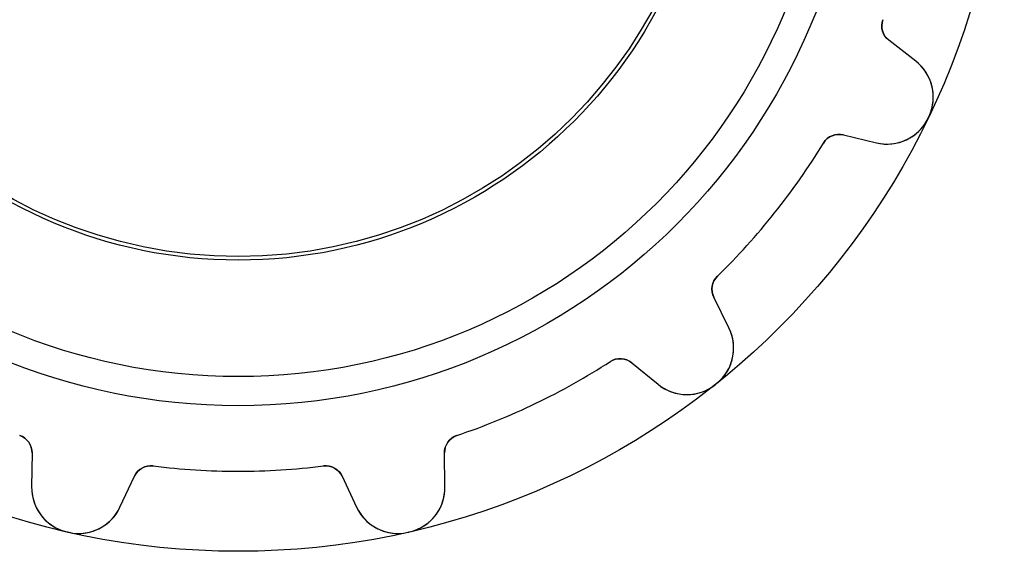
# Model space of a CAD drawing. Units: millimetres. Extents: x -10.5 to 10.5, y -10.5 to 10.5.
# Drawn here: x -3 to 10.5, y -10.5 to -3.2 of the extents above; entities that cross this region are included whole.
import ezdxf

# ---------------------------------------------------------------- set-up
doc = ezdxf.new("R2010")
doc.units = ezdxf.units.MM
doc.layers.add('Body027', color=7, linetype='CONTINUOUS')
doc.layers.add('Easydrive', color=7, linetype='CONTINUOUS')

msp = doc.modelspace()

# ---------------------------------------------------------------- linework, layer by layer
at = {"layer": 'Body027'}
for radius in [10.525, 10.525, 10.525, 10.525, 10.525, 10.525, 10.525, 10.525, 8.525, 8.525, 8.525, 8.525, 8.525, 8.525, 8.525, 8.525, 6.525, 6.525, 6.525, 6.525, 6.525, 6.525, 6.525, 6.525]:
    msp.add_circle((0, 0), radius, dxfattribs=at)
at = {"layer": 'Easydrive'}
for p, q in [((8.85723, -3.22181, -13.5), (8.85723, -3.22181, -3.14167)), ((8.85723, -3.22181, -13.5), (8.85723, -3.22181, -3.14167)), ((8.85723, -3.22181, 3.14167), (8.85723, -3.22181, 13.5)), ((8.85723, -3.22181, 3.14167), (8.85723, -3.22181, 13.5)), ((9.30808, -3.79173, -13.5), (8.93875, -3.50465, -13.5)), ((8.93875, -3.50465, -13.5), (8.93875, -3.50465, -3.17104)), ((9.30808, -3.79173, -13.5), (8.93875, -3.50465, -13.5)), ((8.93875, -3.50465, -13.5), (8.93875, -3.50465, -3.17104)), ((9.30808, -3.79173, 13.5), (8.93875, -3.50465, 13.5)), ((8.93875, -3.50465, 3.17104), (8.93875, -3.50465, 13.5)), ((8.93875, -3.50465, 3.17104), (8.93875, -3.50465, 13.5)), ((9.30808, -3.79173, 13.5), (8.93875, -3.50465, 13.5)), ((9.30808, -3.79173, -13.5), (9.30808, -3.79173, -3.24596)), ((9.30808, -3.79173, -13.5), (9.30808, -3.79173, -3.24596)), ((9.30808, -3.79173, 3.24596), (9.30808, -3.79173, 13.5)), ((9.30808, -3.79173, 3.24596), (9.30808, -3.79173, 13.5)), ((9.47744, -4.57752, -13.5), (9.47744, -4.57752, -3.325)), ((9.47744, -4.57752, -13.5), (9.47744, -4.57752, -3.325)), ((9.47744, -4.57752, 3.325), (9.47744, -4.57752, 13.5)), ((9.47744, -4.57752, 3.325), (9.47744, -4.57752, 13.5)), ((9.48794, -4.55573, -13.5), (9.48794, -4.55573, -3.325)), ((9.48794, -4.55573, -13.5), (9.48794, -4.55573, -3.325)), ((9.48794, -4.55573, 3.325), (9.48794, -4.55573, 13.5)), ((9.48794, -4.55573, 3.325), (9.48794, -4.55573, 13.5)), ((8.31327, -4.80348, -13.5), (8.76799, -4.91325, -13.5)), ((8.31327, -4.80348, -13.5), (8.76799, -4.91325, -13.5)), ((8.31327, -4.80348, -13.5), (8.31327, -4.80348, -3.17104)), ((8.31327, -4.80348, -13.5), (8.31327, -4.80348, -3.17104)), ((8.31327, -4.80348, 13.5), (8.76799, -4.91325, 13.5)), ((8.31327, -4.80348, 13.5), (8.76799, -4.91325, 13.5)), ((8.31327, -4.80348, 3.17104), (8.31327, -4.80348, 13.5)), ((8.31327, -4.80348, 3.17104), (8.31327, -4.80348, 13.5)), ((8.04131, -4.9161, -13.5), (8.04131, -4.9161, -3.14167)), ((8.04131, -4.9161, -13.5), (8.04131, -4.9161, -3.14167)), ((8.04131, -4.9161, 3.14167), (8.04131, -4.9161, 13.5)), ((8.04131, -4.9161, 3.14167), (8.04131, -4.9161, 13.5)), ((8.76799, -4.91325, -13.5), (8.76799, -4.91325, -3.24596)), ((8.76799, -4.91325, -13.5), (8.76799, -4.91325, -3.24596)), ((8.76799, -4.91325, 3.24596), (8.76799, -4.91325, 13.5)), ((8.76799, -4.91325, 3.24596), (8.76799, -4.91325, 13.5)), ((6.5822, -6.74576, -13.5), (6.5822, -6.74576, -3.14167)), ((6.5822, -6.74576, -13.5), (6.5822, -6.74576, -3.14167)), ((6.5822, -6.74576, 3.14167), (6.5822, -6.74576, 13.5)), ((6.5822, -6.74576, 3.14167), (6.5822, -6.74576, 13.5)), ((6.74112, -7.45485, -13.5), (6.53292, -7.03596, -13.5)), ((6.53292, -7.03596, -13.5), (6.53292, -7.03596, -3.17104)), ((6.74112, -7.45485, -13.5), (6.53292, -7.03596, -13.5)), ((6.53292, -7.03596, -13.5), (6.53292, -7.03596, -3.17104)), ((6.74112, -7.45485, 13.5), (6.53292, -7.03596, 13.5)), ((6.53292, -7.03596, 3.17104), (6.53292, -7.03596, 13.5)), ((6.53292, -7.03596, 3.17104), (6.53292, -7.03596, 13.5)), ((6.74112, -7.45485, 13.5), (6.53292, -7.03596, 13.5)), ((6.74112, -7.45485, -13.5), (6.74112, -7.45485, -3.24596)), ((6.74112, -7.45485, -13.5), (6.74112, -7.45485, -3.24596)), ((6.74112, -7.45485, 3.24596), (6.74112, -7.45485, 13.5)), ((6.74112, -7.45485, 3.24596), (6.74112, -7.45485, 13.5)), ((5.11195, -7.91824, -13.5), (5.11195, -7.91824, -3.14167)), ((5.11195, -7.91824, -13.5), (5.11195, -7.91824, -3.14167)), ((5.11195, -7.91824, 3.14167), (5.11195, -7.91824, 13.5)), ((5.11195, -7.91824, 3.14167), (5.11195, -7.91824, 13.5)), ((5.40584, -7.93478, -13.5), (5.7679, -8.23097, -13.5)), ((5.40584, -7.93478, -13.5), (5.7679, -8.23097, -13.5)), ((5.40584, -7.93478, -13.5), (5.40584, -7.93478, -3.17104)), ((5.40584, -7.93478, -13.5), (5.40584, -7.93478, -3.17104)), ((5.40584, -7.93478, 13.5), (5.7679, -8.23097, 13.5)), ((5.40584, -7.93478, 13.5), (5.7679, -8.23097, 13.5)), ((5.40584, -7.93478, 3.17104), (5.40584, -7.93478, 13.5)), ((5.40584, -7.93478, 3.17104), (5.40584, -7.93478, 13.5)), ((5.7679, -8.23097, -13.5), (5.7679, -8.23097, -3.24596)), ((5.7679, -8.23097, -13.5), (5.7679, -8.23097, -3.24596)), ((5.7679, -8.23097, 3.24596), (5.7679, -8.23097, 13.5)), ((5.7679, -8.23097, 3.24596), (5.7679, -8.23097, 13.5)), ((6.55277, -8.23631, -13.5), (6.55277, -8.23631, -3.325)), ((6.55277, -8.23631, -13.5), (6.55277, -8.23631, -3.325)), ((6.55277, -8.23631, 3.325), (6.55277, -8.23631, 13.5)), ((6.55277, -8.23631, 3.325), (6.55277, -8.23631, 13.5)), ((6.57168, -8.22123, -13.5), (6.57168, -8.22123, -3.325)), ((6.57168, -8.22123, -13.5), (6.57168, -8.22123, -3.325)), ((6.57168, -8.22123, 3.325), (6.57168, -8.22123, 13.5)), ((6.57168, -8.22123, 3.325), (6.57168, -8.22123, 13.5)), ((-3.00348, -8.93363, -13.5), (-3.00348, -8.93363, -3.14167)), ((-3.00348, -8.93363, -13.5), (-3.00348, -8.93363, -3.14167)), ((-3.00348, -8.93363, 3.14167), (-3.00348, -8.93363, 13.5)), ((-3.00348, -8.93363, 3.14167), (-3.00348, -8.93363, 13.5)), ((3.00348, -8.93363, -13.5), (3.00348, -8.93363, -3.14167)), ((3.00348, -8.93363, -13.5), (3.00348, -8.93363, -3.14167)), ((3.00348, -8.93363, 3.14167), (3.00348, -8.93363, 13.5)), ((3.00348, -8.93363, 3.14167), (3.00348, -8.93363, 13.5)), ((-2.83317, -9.17371, -13.5), (-2.839, -9.64145, -13.5)), ((-2.83317, -9.17371, -13.5), (-2.839, -9.64145, -13.5)), ((-2.83317, -9.17371, 13.5), (-2.839, -9.64145, 13.5)), ((-2.83317, -9.17371, 13.5), (-2.839, -9.64145, 13.5)), ((-2.83317, -9.17371, -13.5), (-2.83317, -9.17371, -3.17104)), ((-2.83317, -9.17371, -13.5), (-2.83317, -9.17371, -3.17104)), ((-2.83317, -9.17371, 3.17104), (-2.83317, -9.17371, 13.5)), ((-2.83317, -9.17371, 3.17104), (-2.83317, -9.17371, 13.5)), ((2.839, -9.64145, -13.5), (2.83317, -9.17371, -13.5)), ((2.83317, -9.17371, -13.5), (2.83317, -9.17371, -3.17104)), ((2.839, -9.64145, -13.5), (2.83317, -9.17371, -13.5)), ((2.83317, -9.17371, -13.5), (2.83317, -9.17371, -3.17104)), ((2.839, -9.64145, 13.5), (2.83317, -9.17371, 13.5)), ((2.83317, -9.17371, 3.17104), (2.83317, -9.17371, 13.5)), ((2.83317, -9.17371, 3.17104), (2.83317, -9.17371, 13.5)), ((2.839, -9.64145, 13.5), (2.83317, -9.17371, 13.5)), ((-1.17011, -9.35208, -13.5), (-1.17011, -9.35208, -3.14167)), ((-1.17011, -9.35208, -13.5), (-1.17011, -9.35208, -3.14167)), ((-1.17011, -9.35208, 3.14167), (-1.17011, -9.35208, 13.5)), ((-1.17011, -9.35208, 3.14167), (-1.17011, -9.35208, 13.5)), ((1.17011, -9.35208, -13.5), (1.17011, -9.35208, -3.14167)), ((1.17011, -9.35208, -13.5), (1.17011, -9.35208, -3.14167)), ((1.17011, -9.35208, 3.14167), (1.17011, -9.35208, 13.5)), ((1.17011, -9.35208, 3.14167), (1.17011, -9.35208, 13.5)), ((-1.62542, -9.91845, -13.5), (-1.42772, -9.49449, -13.5)), ((-1.62542, -9.91845, -13.5), (-1.42772, -9.49449, -13.5)), ((-1.62542, -9.91845, 13.5), (-1.42772, -9.49449, 13.5)), ((-1.62542, -9.91845, 13.5), (-1.42772, -9.49449, 13.5)), ((-1.42772, -9.49449, -13.5), (-1.42772, -9.49449, -3.17104)), ((-1.42772, -9.49449, -13.5), (-1.42772, -9.49449, -3.17104)), ((-1.42772, -9.49449, 3.17104), (-1.42772, -9.49449, 13.5)), ((-1.42772, -9.49449, 3.17104), (-1.42772, -9.49449, 13.5)), ((1.42772, -9.49449, -13.5), (1.62542, -9.91845, -13.5)), ((1.42772, -9.49449, -13.5), (1.62542, -9.91845, -13.5)), ((1.42772, -9.49449, -13.5), (1.42772, -9.49449, -3.17104)), ((1.42772, -9.49449, -13.5), (1.42772, -9.49449, -3.17104)), ((1.42772, -9.49449, 13.5), (1.62542, -9.91845, 13.5)), ((1.42772, -9.49449, 13.5), (1.62542, -9.91845, 13.5)), ((1.42772, -9.49449, 3.17104), (1.42772, -9.49449, 13.5)), ((1.42772, -9.49449, 3.17104), (1.42772, -9.49449, 13.5)), ((-2.839, -9.64145, -13.5), (-2.839, -9.64145, -3.24596)), ((-2.839, -9.64145, -13.5), (-2.839, -9.64145, -3.24596)), ((-2.839, -9.64145, 3.24596), (-2.839, -9.64145, 13.5)), ((-2.839, -9.64145, 3.24596), (-2.839, -9.64145, 13.5)), ((2.839, -9.64145, -13.5), (2.839, -9.64145, -3.24596)), ((2.839, -9.64145, -13.5), (2.839, -9.64145, -3.24596)), ((2.839, -9.64145, 3.24596), (2.839, -9.64145, 13.5)), ((2.839, -9.64145, 3.24596), (2.839, -9.64145, 13.5)), ((-1.62542, -9.91845, -13.5), (-1.62542, -9.91845, -3.24596)), ((-1.62542, -9.91845, -13.5), (-1.62542, -9.91845, -3.24596)), ((-1.62542, -9.91845, 3.24596), (-1.62542, -9.91845, 13.5)), ((-1.62542, -9.91845, 3.24596), (-1.62542, -9.91845, 13.5)), ((1.62542, -9.91845, -13.5), (1.62542, -9.91845, -3.24596)), ((1.62542, -9.91845, -13.5), (1.62542, -9.91845, -3.24596)), ((1.62542, -9.91845, 3.24596), (1.62542, -9.91845, 13.5)), ((1.62542, -9.91845, 3.24596), (1.62542, -9.91845, 13.5)), ((-2.35382, -10.2584, -13.5), (-2.35382, -10.2584, -3.325)), ((-2.35382, -10.2584, -13.5), (-2.35382, -10.2584, -3.325)), ((-2.35382, -10.2584, 3.325), (-2.35382, -10.2584, 13.5)), ((-2.35382, -10.2584, 3.325), (-2.35382, -10.2584, 13.5)), ((-2.33024, -10.2638, -13.5), (-2.33024, -10.2638, -3.325)), ((-2.33024, -10.2638, -13.5), (-2.33024, -10.2638, -3.325)), ((-2.33024, -10.2638, 3.325), (-2.33024, -10.2638, 13.5)), ((-2.33024, -10.2638, 3.325), (-2.33024, -10.2638, 13.5)), ((2.33024, -10.2638, -13.5), (2.33024, -10.2638, -3.325)), ((2.33024, -10.2638, -13.5), (2.33024, -10.2638, -3.325)), ((2.33024, -10.2638, 3.325), (2.33024, -10.2638, 13.5)), ((2.33024, -10.2638, 3.325), (2.33024, -10.2638, 13.5)), ((2.35382, -10.2584, -13.5), (2.35382, -10.2584, -3.325)), ((2.35382, -10.2584, -13.5), (2.35382, -10.2584, -3.325)), ((2.35382, -10.2584, 3.325), (2.35382, -10.2584, 13.5)), ((2.35382, -10.2584, 3.325), (2.35382, -10.2584, 13.5))]:
    msp.add_line(p, q, dxfattribs=at)
for radius in [8.125, 8.125, 8.125, 8.125, 6.475, 6.475, 6.475, 6.475]:
    msp.add_circle((0, 0), radius, dxfattribs=at)
for centre, radius, start, end in [((9.09217, -3.30727, -13.5), 0.25, 160.011, -127.857), ((9.09217, -3.30727, -13.5), 0.25, 160.011, -127.857), ((9.09217, -3.30727, 13.5), 0.25, 160.011, -127.857), ((9.09217, -3.30727, 13.5), 0.25, 160.011, -127.857), ((8.92452, -4.28519, -13.5), 0.625, -25.649, 52.143), ((8.92452, -4.28519, -13.5), 0.625, -25.649, 52.143), ((8.92452, -4.28519, 13.5), 0.625, -25.649, 52.143), ((8.92452, -4.28519, 13.5), 0.625, -25.649, 52.143), ((8.91465, -4.3057, -13.5), 0.625, -103.572, -25.7795), ((8.91465, -4.3057, -13.5), 0.625, -103.572, -25.7795), ((8.91465, -4.3057, 13.5), 0.625, -103.572, -25.7795), ((8.91465, -4.3057, 13.5), 0.625, -103.572, -25.7795), ((0, 0, -13.5), 10.525, -25.7801, -25.7143), ((0, 0, -13.5), 10.525, -25.7801, -25.7143), ((0, 0, -3.325), 10.525, -25.7801, -25.7143), ((0, 0, -3.325), 10.525, -25.7801, -25.7143), ((0, 0, 13.5), 10.525, -25.7801, -25.7143), ((0, 0, 13.5), 10.525, -25.7801, -25.7143), ((0, 0, 3.325), 10.525, -25.7801, -25.7143), ((0, 0, 3.325), 10.525, -25.7801, -25.7143), ((0, 0, -13.5), 10.525, -25.7143, -25.6485), ((0, 0, -13.5), 10.525, -25.7143, -25.6485), ((0, 0, -3.325), 10.525, -25.7143, -25.6485), ((0, 0, -3.325), 10.525, -25.7143, -25.6485), ((0, 0, 13.5), 10.525, -25.7143, -25.6485), ((0, 0, 13.5), 10.525, -25.7143, -25.6485), ((0, 0, 3.325), 10.525, -25.7143, -25.6485), ((0, 0, 3.325), 10.525, -25.7143, -25.6485), ((8.2546, -5.0465, -13.5), 0.25, 76.4286, 148.56), ((8.2546, -5.0465, -13.5), 0.25, 76.4286, 148.56), ((8.2546, -5.0465, 13.5), 0.25, 76.4286, 148.56), ((8.2546, -5.0465, 13.5), 0.25, 76.4286, 148.56), ((0, 0, -13.5), 9.425, -38.5714, -31.4398), ((0, 0, -13.5), 9.425, -38.5714, -31.4398), ((0, 0, -3.14167), 9.425, -38.5714, -31.4398), ((0, 0, -3.14167), 9.425, -38.5714, -31.4398), ((0, 0, 13.5), 9.425, -38.5714, -31.4398), ((0, 0, 13.5), 9.425, -38.5714, -31.4398), ((0, 0, 3.14167), 9.425, -38.5714, -31.4398), ((0, 0, 3.14167), 9.425, -38.5714, -31.4398), ((0, 0, -13.5), 9.425, -45.7031, -38.5714), ((0, 0, -13.5), 9.425, -45.7031, -38.5714), ((0, 0, -3.14167), 9.425, -45.7031, -38.5714), ((0, 0, -3.14167), 9.425, -45.7031, -38.5714), ((0, 0, 13.5), 9.425, -45.7031, -38.5714), ((0, 0, 13.5), 9.425, -45.7031, -38.5714), ((0, 0, 3.14167), 9.425, -45.7031, -38.5714), ((0, 0, 3.14167), 9.425, -45.7031, -38.5714), ((6.7568, -6.92469, -13.5), 0.25, 134.297, -153.571), ((6.7568, -6.92469, -13.5), 0.25, 134.297, -153.571), ((6.7568, -6.92469, 13.5), 0.25, 134.297, -153.571), ((6.7568, -6.92469, 13.5), 0.25, 134.297, -153.571), ((6.18144, -7.73303, -13.5), 0.625, -51.3633, 26.4287), ((6.18144, -7.73303, -13.5), 0.625, -51.3633, 26.4287), ((6.18144, -7.73303, 13.5), 0.625, -51.3633, 26.4287), ((6.18144, -7.73303, 13.5), 0.625, -51.3633, 26.4287), ((0, 0, -13.5), 9.425, -64.2857, -57.1541), ((0, 0, -13.5), 9.425, -64.2857, -57.1541), ((0, 0, -3.14167), 9.425, -64.2857, -57.1541), ((0, 0, -3.14167), 9.425, -64.2857, -57.1541), ((0, 0, 13.5), 9.425, -64.2857, -57.1541), ((0, 0, 13.5), 9.425, -64.2857, -57.1541), ((0, 0, 3.14167), 9.425, -64.2857, -57.1541), ((0, 0, 3.14167), 9.425, -64.2857, -57.1541), ((5.24755, -8.12828, -13.5), 0.25, 50.7143, 122.846), ((5.24755, -8.12828, -13.5), 0.25, 50.7143, 122.846), ((5.24755, -8.12828, 13.5), 0.25, 50.7143, 122.846), ((5.24755, -8.12828, 13.5), 0.25, 50.7143, 122.846), ((6.16365, -7.74722, -13.5), 0.625, -129.286, -51.4938), ((6.16365, -7.74722, -13.5), 0.625, -129.286, -51.4938), ((6.16365, -7.74722, 13.5), 0.625, -129.286, -51.4938), ((6.16365, -7.74722, 13.5), 0.625, -129.286, -51.4938), ((0, 0, -13.5), 10.525, -51.4944, -51.4286), ((0, 0, -13.5), 10.525, -51.4944, -51.4286), ((0, 0, -3.325), 10.525, -51.4944, -51.4286), ((0, 0, -3.325), 10.525, -51.4944, -51.4286), ((0, 0, 13.5), 10.525, -51.4944, -51.4286), ((0, 0, 13.5), 10.525, -51.4944, -51.4286), ((0, 0, 3.325), 10.525, -51.4944, -51.4286), ((0, 0, 3.325), 10.525, -51.4944, -51.4286), ((0, 0, -13.5), 10.525, -51.4286, -51.3627), ((0, 0, -13.5), 10.525, -51.4286, -51.3627), ((0, 0, -3.325), 10.525, -51.4286, -51.3627), ((0, 0, -3.325), 10.525, -51.4286, -51.3627), ((0, 0, 13.5), 10.525, -51.4286, -51.3627), ((0, 0, 13.5), 10.525, -51.4286, -51.3627), ((0, 0, 3.325), 10.525, -51.4286, -51.3627), ((0, 0, 3.325), 10.525, -51.4286, -51.3627), ((0, 0, -13.5), 9.425, -71.4174, -64.2857), ((0, 0, -13.5), 9.425, -71.4174, -64.2857), ((0, 0, -3.14167), 9.425, -71.4174, -64.2857), ((0, 0, -3.14167), 9.425, -71.4174, -64.2857), ((0, 0, 13.5), 9.425, -71.4174, -64.2857), ((0, 0, 13.5), 9.425, -71.4174, -64.2857), ((0, 0, 3.14167), 9.425, -71.4174, -64.2857), ((0, 0, 3.14167), 9.425, -71.4174, -64.2857), ((-3.08315, -9.17059, -13.5), 0.25, -0.714286, 71.4174), ((-3.08315, -9.17059, -13.5), 0.25, -0.714286, 71.4174), ((-3.08315, -9.17059, 13.5), 0.25, -0.714286, 71.4174), ((-3.08315, -9.17059, 13.5), 0.25, -0.714286, 71.4174), ((3.08315, -9.17059, -13.5), 0.25, 108.583, -179.286), ((3.08315, -9.17059, -13.5), 0.25, 108.583, -179.286), ((3.08315, -9.17059, 13.5), 0.25, 108.583, -179.286), ((3.08315, -9.17059, 13.5), 0.25, 108.583, -179.286), ((-1.20115, -9.60015, -13.5), 0.25, 82.8684, 155), ((-1.20115, -9.60015, -13.5), 0.25, 82.8684, 155), ((-1.20115, -9.60015, 13.5), 0.25, 82.8684, 155), ((-1.20115, -9.60015, 13.5), 0.25, 82.8684, 155), ((0, 0, -13.5), 9.425, -97.1316, -90), ((0, 0, -13.5), 9.425, -97.1316, -90), ((0, 0, -3.14167), 9.425, -97.1316, -90), ((0, 0, -3.14167), 9.425, -97.1316, -90), ((0, 0, 13.5), 9.425, -97.1316, -90), ((0, 0, 13.5), 9.425, -97.1316, -90), ((0, 0, 3.14167), 9.425, -97.1316, -90), ((0, 0, 3.14167), 9.425, -97.1316, -90), ((0, 0, -13.5), 9.425, -90, -82.8684), ((0, 0, -13.5), 9.425, -90, -82.8684), ((0, 0, -3.14167), 9.425, -90, -82.8684), ((0, 0, -3.14167), 9.425, -90, -82.8684), ((0, 0, 13.5), 9.425, -90, -82.8684), ((0, 0, 13.5), 9.425, -90, -82.8684), ((0, 0, 3.14167), 9.425, -90, -82.8684), ((0, 0, 3.14167), 9.425, -90, -82.8684), ((1.20115, -9.60015, -13.5), 0.25, 25, 97.1316), ((1.20115, -9.60015, -13.5), 0.25, 25, 97.1316), ((1.20115, -9.60015, 13.5), 0.25, 25, 97.1316), ((1.20115, -9.60015, 13.5), 0.25, 25, 97.1316), ((-2.21405, -9.64925, -13.5), 0.625, 179.286, -102.922), ((-2.21405, -9.64925, -13.5), 0.625, 179.286, -102.922), ((-2.21405, -9.64925, 13.5), 0.625, 179.286, -102.922), ((-2.21405, -9.64925, 13.5), 0.625, 179.286, -102.922), ((2.21405, -9.64925, -13.5), 0.625, -77.0776, 0.714409), ((2.21405, -9.64925, -13.5), 0.625, -77.0776, 0.714409), ((2.21405, -9.64925, 13.5), 0.625, -77.0776, 0.714409), ((2.21405, -9.64925, 13.5), 0.625, -77.0776, 0.714409), ((-2.19186, -9.65431, -13.5), 0.625, -102.792, -24.9999), ((-2.19186, -9.65431, -13.5), 0.625, -102.792, -24.9999), ((-2.19186, -9.65431, 13.5), 0.625, -102.792, -24.9999), ((-2.19186, -9.65431, 13.5), 0.625, -102.792, -24.9999), ((2.19186, -9.65431, -13.5), 0.625, -155, -77.2081), ((2.19186, -9.65431, -13.5), 0.625, -155, -77.2081), ((2.19186, -9.65431, 13.5), 0.625, -155, -77.2081), ((2.19186, -9.65431, 13.5), 0.625, -155, -77.2081), ((0, 0, -13.5), 10.525, -102.923, -102.857), ((0, 0, -13.5), 10.525, -102.923, -102.857), ((0, 0, -3.325), 10.525, -102.923, -102.857), ((0, 0, -3.325), 10.525, -102.923, -102.857), ((0, 0, 13.5), 10.525, -102.923, -102.857), ((0, 0, 13.5), 10.525, -102.923, -102.857), ((0, 0, 3.325), 10.525, -102.923, -102.857), ((0, 0, 3.325), 10.525, -102.923, -102.857), ((0, 0, -13.5), 10.525, -102.857, -102.791), ((0, 0, -13.5), 10.525, -102.857, -102.791), ((0, 0, -3.325), 10.525, -102.857, -102.791), ((0, 0, -3.325), 10.525, -102.857, -102.791), ((0, 0, 13.5), 10.525, -102.857, -102.791), ((0, 0, 13.5), 10.525, -102.857, -102.791), ((0, 0, 3.325), 10.525, -102.857, -102.791), ((0, 0, 3.325), 10.525, -102.857, -102.791), ((0, 0, -13.5), 10.525, -77.2087, -77.1429), ((0, 0, -13.5), 10.525, -77.2087, -77.1429), ((0, 0, -3.325), 10.525, -77.2087, -77.1429), ((0, 0, -3.325), 10.525, -77.2087, -77.1429), ((0, 0, 13.5), 10.525, -77.2087, -77.1429), ((0, 0, 13.5), 10.525, -77.2087, -77.1429), ((0, 0, 3.325), 10.525, -77.2087, -77.1429), ((0, 0, 3.325), 10.525, -77.2087, -77.1429), ((0, 0, -13.5), 10.525, -77.1429, -77.077), ((0, 0, -13.5), 10.525, -77.1429, -77.077), ((0, 0, -3.325), 10.525, -77.1429, -77.077), ((0, 0, -3.325), 10.525, -77.1429, -77.077), ((0, 0, 13.5), 10.525, -77.1429, -77.077), ((0, 0, 13.5), 10.525, -77.1429, -77.077), ((0, 0, 3.325), 10.525, -77.1429, -77.077), ((0, 0, 3.325), 10.525, -77.1429, -77.077)]:
    msp.add_arc(centre, radius, start, end, dxfattribs=at)
for points in [[(8.93875, -3.50465, -3.17104), (8.85572, -3.4424, -3.15436), (8.81903, -3.32243, -3.1414), (8.85723, -3.22181, -3.14167)], [(8.93875, -3.50465, -3.17104), (8.85572, -3.4424, -3.15436), (8.81903, -3.32243, -3.1414), (8.85723, -3.22181, -3.14167)], [(8.93875, -3.50465, 3.17104), (8.85572, -3.4424, 3.15436), (8.81903, -3.32243, 3.1414), (8.85723, -3.22181, 3.14167)], [(8.93875, -3.50465, 3.17104), (8.85572, -3.4424, 3.15436), (8.81903, -3.32243, 3.1414), (8.85723, -3.22181, 3.14167)], [(8.04131, -4.9161, -3.14167), (8.09616, -4.82349, -3.1414), (8.21283, -4.77737, -3.15436), (8.31327, -4.80348, -3.17104)], [(8.04131, -4.9161, -3.14167), (8.09616, -4.82349, -3.1414), (8.21283, -4.77737, -3.15436), (8.31327, -4.80348, -3.17104)], [(8.04131, -4.9161, 3.14167), (8.09616, -4.82349, 3.1414), (8.21283, -4.77737, 3.15436), (8.31327, -4.80348, 3.17104)], [(8.04131, -4.9161, 3.14167), (8.09616, -4.82349, 3.1414), (8.21283, -4.77737, 3.15436), (8.31327, -4.80348, 3.17104)], [(6.53292, -7.03596, -3.17104), (6.48513, -6.94384, -3.15436), (6.50412, -6.81984, -3.1414), (6.5822, -6.74576, -3.14167)], [(6.53292, -7.03596, -3.17104), (6.48513, -6.94384, -3.15436), (6.50412, -6.81984, -3.1414), (6.5822, -6.74576, -3.14167)], [(6.53292, -7.03596, 3.17104), (6.48513, -6.94384, 3.15436), (6.50412, -6.81984, 3.1414), (6.5822, -6.74576, 3.14167)], [(6.53292, -7.03596, 3.17104), (6.48513, -6.94384, 3.15436), (6.50412, -6.81984, 3.1414), (6.5822, -6.74576, 3.14167)], [(5.11195, -7.91824, -3.14167), (5.20155, -7.85861, -3.1414), (5.32668, -7.86768, -3.15436), (5.40584, -7.93478, -3.17104)], [(5.11195, -7.91824, -3.14167), (5.20155, -7.85861, -3.1414), (5.32668, -7.86768, -3.15436), (5.40584, -7.93478, -3.17104)], [(5.11195, -7.91824, 3.14167), (5.20155, -7.85861, 3.1414), (5.32668, -7.86768, 3.15436), (5.40584, -7.93478, 3.17104)], [(5.11195, -7.91824, 3.14167), (5.20155, -7.85861, 3.1414), (5.32668, -7.86768, 3.15436), (5.40584, -7.93478, 3.17104)], [(-3.00348, -8.93363, -3.14167), (-2.90099, -8.9665, -3.1414), (-2.83007, -9.06998, -3.15436), (-2.83317, -9.17371, -3.17104)], [(-3.00348, -8.93363, -3.14167), (-2.90099, -8.9665, -3.1414), (-2.83007, -9.06998, -3.15436), (-2.83317, -9.17371, -3.17104)], [(-3.00348, -8.93363, 3.14167), (-2.90099, -8.9665, 3.1414), (-2.83007, -9.06998, 3.15436), (-2.83317, -9.17371, 3.17104)], [(-3.00348, -8.93363, 3.14167), (-2.90099, -8.9665, 3.1414), (-2.83007, -9.06998, 3.15436), (-2.83317, -9.17371, 3.17104)], [(2.83317, -9.17371, -3.17104), (2.83008, -9.06998, -3.15436), (2.90099, -8.96649, -3.1414), (3.00348, -8.93363, -3.14167)], [(2.83317, -9.17371, -3.17104), (2.83008, -9.06998, -3.15436), (2.90099, -8.96649, -3.1414), (3.00348, -8.93363, -3.14167)], [(2.83317, -9.17371, 3.17104), (2.83008, -9.06998, 3.15436), (2.90099, -8.96649, 3.1414), (3.00348, -8.93363, 3.14167)], [(2.83317, -9.17371, 3.17104), (2.83008, -9.06998, 3.15436), (2.90099, -8.96649, 3.1414), (3.00348, -8.93363, 3.14167)], [(-1.42772, -9.49449, -3.17104), (-1.38551, -9.39969, -3.15436), (-1.27671, -9.33723, -3.1414), (-1.17011, -9.35208, -3.14167)], [(-1.42772, -9.49449, -3.17104), (-1.38551, -9.39969, -3.15436), (-1.27671, -9.33723, -3.1414), (-1.17011, -9.35208, -3.14167)], [(-1.42772, -9.49449, 3.17104), (-1.38551, -9.39969, 3.15436), (-1.27671, -9.33723, 3.1414), (-1.17011, -9.35208, 3.14167)], [(-1.42772, -9.49449, 3.17104), (-1.38551, -9.39969, 3.15436), (-1.27671, -9.33723, 3.1414), (-1.17011, -9.35208, 3.14167)], [(1.17011, -9.35208, -3.14167), (1.27671, -9.33723, -3.1414), (1.38551, -9.39969, -3.15436), (1.42772, -9.49449, -3.17104)], [(1.17011, -9.35208, -3.14167), (1.27671, -9.33723, -3.1414), (1.38551, -9.39969, -3.15436), (1.42772, -9.49449, -3.17104)], [(1.17011, -9.35208, 3.14167), (1.27671, -9.33723, 3.1414), (1.38551, -9.39969, 3.15436), (1.42772, -9.49449, 3.17104)], [(1.17011, -9.35208, 3.14167), (1.27671, -9.33723, 3.1414), (1.38551, -9.39969, 3.15436), (1.42772, -9.49449, 3.17104)]]:
    msp.add_open_spline(points, degree=3, dxfattribs=at)
for points, knots in [([(9.48794, -4.55573, -3.325), (9.55557, -4.41656, -3.32511), (9.56629, -4.25404, -3.31564), (9.52577, -4.11453, -3.30023), (9.48837, -3.98247, -3.28579), (9.40922, -3.87011, -3.2665), (9.30808, -3.79173, -3.24596)], [0, 0, 0, 0, 0.515051, 0.515051, 0.515051, 1, 1, 1, 1]), ([(9.48794, -4.55573, -3.325), (9.55557, -4.41656, -3.32511), (9.56629, -4.25404, -3.31564), (9.52577, -4.11453, -3.30023), (9.48837, -3.98247, -3.28579), (9.40922, -3.87011, -3.2665), (9.30808, -3.79173, -3.24596)], [0, 0, 0, 0, 0.515051, 0.515051, 0.515051, 1, 1, 1, 1]), ([(9.48794, -4.55573, 3.325), (9.55557, -4.41656, 3.32511), (9.56629, -4.25404, 3.31564), (9.52577, -4.11453, 3.30023), (9.48837, -3.98247, 3.28579), (9.40922, -3.87011, 3.2665), (9.30808, -3.79173, 3.24596)], [0, 0, 0, 0, 0.515051, 0.515051, 0.515051, 1, 1, 1, 1]), ([(9.48794, -4.55573, 3.325), (9.55557, -4.41656, 3.32511), (9.56629, -4.25404, 3.31564), (9.52577, -4.11453, 3.30023), (9.48837, -3.98247, 3.28579), (9.40922, -3.87011, 3.2665), (9.30808, -3.79173, 3.24596)], [0, 0, 0, 0, 0.515051, 0.515051, 0.515051, 1, 1, 1, 1]), ([(8.76799, -4.91325, -3.24596), (8.89199, -4.94336, -3.26645), (9.02876, -4.93532, -3.28568), (9.15505, -4.88261, -3.30011), (9.2898, -4.82743, -3.31559), (9.41063, -4.71753, -3.32511), (9.47744, -4.57752, -3.325)], [0, 0, 0, 0, 0.483618, 0.483618, 0.483618, 1, 1, 1, 1]), ([(8.76799, -4.91325, -3.24596), (8.89199, -4.94336, -3.26645), (9.02876, -4.93532, -3.28568), (9.15505, -4.88261, -3.30011), (9.2898, -4.82743, -3.31559), (9.41063, -4.71753, -3.32511), (9.47744, -4.57752, -3.325)], [0, 0, 0, 0, 0.483618, 0.483618, 0.483618, 1, 1, 1, 1]), ([(8.76799, -4.91325, 3.24596), (8.89199, -4.94336, 3.26645), (9.02876, -4.93532, 3.28568), (9.15505, -4.88261, 3.30011), (9.2898, -4.82743, 3.31559), (9.41063, -4.71753, 3.32511), (9.47744, -4.57752, 3.325)], [0, 0, 0, 0, 0.483618, 0.483618, 0.483618, 1, 1, 1, 1]), ([(8.76799, -4.91325, 3.24596), (8.89199, -4.94336, 3.26645), (9.02876, -4.93532, 3.28568), (9.15505, -4.88261, 3.30011), (9.2898, -4.82743, 3.31559), (9.41063, -4.71753, 3.32511), (9.47744, -4.57752, 3.325)], [0, 0, 0, 0, 0.483618, 0.483618, 0.483618, 1, 1, 1, 1]), ([(6.57168, -8.22123, -3.325), (6.693, -8.12519, -3.32511), (6.77317, -7.98342, -3.31564), (6.7972, -7.84014, -3.30023), (6.82079, -7.70493, -3.28579), (6.79823, -7.56936, -3.2665), (6.74112, -7.45485, -3.24596)], [0, 0, 0, 0, 0.515051, 0.515051, 0.515051, 1, 1, 1, 1]), ([(6.57168, -8.22123, -3.325), (6.693, -8.12519, -3.32511), (6.77317, -7.98342, -3.31564), (6.7972, -7.84014, -3.30023), (6.82079, -7.70493, -3.28579), (6.79823, -7.56936, -3.2665), (6.74112, -7.45485, -3.24596)], [0, 0, 0, 0, 0.515051, 0.515051, 0.515051, 1, 1, 1, 1]), ([(6.57168, -8.22123, 3.325), (6.693, -8.12519, 3.32511), (6.77317, -7.98342, 3.31564), (6.7972, -7.84014, 3.30023), (6.82079, -7.70493, 3.28579), (6.79823, -7.56936, 3.2665), (6.74112, -7.45485, 3.24596)], [0, 0, 0, 0, 0.515051, 0.515051, 0.515051, 1, 1, 1, 1]), ([(6.57168, -8.22123, 3.325), (6.693, -8.12519, 3.32511), (6.77317, -7.98342, 3.31564), (6.7972, -7.84014, 3.30023), (6.82079, -7.70493, 3.28579), (6.79823, -7.56936, 3.2665), (6.74112, -7.45485, 3.24596)], [0, 0, 0, 0, 0.515051, 0.515051, 0.515051, 1, 1, 1, 1]), ([(5.7679, -8.23097, -3.24596), (5.86656, -8.3119, -3.26645), (5.99328, -8.364, -3.28568), (6.12993, -8.37131, -3.30011), (6.27528, -8.38006, -3.31559), (6.43183, -8.33347, -3.32511), (6.55277, -8.23631, -3.325)], [0, 0, 0, 0, 0.483618, 0.483618, 0.483618, 1, 1, 1, 1]), ([(5.7679, -8.23097, -3.24596), (5.86656, -8.3119, -3.26645), (5.99328, -8.364, -3.28568), (6.12993, -8.37131, -3.30011), (6.27528, -8.38006, -3.31559), (6.43183, -8.33347, -3.32511), (6.55277, -8.23631, -3.325)], [0, 0, 0, 0, 0.483618, 0.483618, 0.483618, 1, 1, 1, 1]), ([(5.7679, -8.23097, 3.24596), (5.86656, -8.3119, 3.26645), (5.99328, -8.364, 3.28568), (6.12993, -8.37131, 3.30011), (6.27528, -8.38006, 3.31559), (6.43183, -8.33347, 3.32511), (6.55277, -8.23631, 3.325)], [0, 0, 0, 0, 0.483618, 0.483618, 0.483618, 1, 1, 1, 1]), ([(5.7679, -8.23097, 3.24596), (5.86656, -8.3119, 3.26645), (5.99328, -8.364, 3.28568), (6.12993, -8.37131, 3.30011), (6.27528, -8.38006, 3.31559), (6.43183, -8.33347, 3.32511), (6.55277, -8.23631, 3.325)], [0, 0, 0, 0, 0.483618, 0.483618, 0.483618, 1, 1, 1, 1]), ([(-2.839, -9.64145, -3.24596), (-2.84077, -9.76905, -3.26645), (-2.80249, -9.90061, -3.28568), (-2.72301, -10.012, -3.30011), (-2.63922, -10.1311, -3.31559), (-2.50519, -10.2244, -3.32511), (-2.35382, -10.2584, -3.325)], [0, 0, 0, 0, 0.483618, 0.483618, 0.483618, 1, 1, 1, 1]), ([(-2.839, -9.64145, -3.24596), (-2.84077, -9.76905, -3.26645), (-2.80249, -9.90061, -3.28568), (-2.72301, -10.012, -3.30011), (-2.63922, -10.1311, -3.31559), (-2.50519, -10.2244, -3.32511), (-2.35382, -10.2584, -3.325)], [0, 0, 0, 0, 0.483618, 0.483618, 0.483618, 1, 1, 1, 1]), ([(-2.839, -9.64145, 3.24596), (-2.84077, -9.76905, 3.26645), (-2.80249, -9.90061, 3.28568), (-2.72301, -10.012, 3.30011), (-2.63922, -10.1311, 3.31559), (-2.50519, -10.2244, 3.32511), (-2.35382, -10.2584, 3.325)], [0, 0, 0, 0, 0.483618, 0.483618, 0.483618, 1, 1, 1, 1]), ([(-2.839, -9.64145, 3.24596), (-2.84077, -9.76905, 3.26645), (-2.80249, -9.90061, 3.28568), (-2.72301, -10.012, 3.30011), (-2.63922, -10.1311, 3.31559), (-2.50519, -10.2244, 3.32511), (-2.35382, -10.2584, 3.325)], [0, 0, 0, 0, 0.483618, 0.483618, 0.483618, 1, 1, 1, 1]), ([(2.35382, -10.2584, -3.325), (2.50479, -10.2245, -3.32511), (2.63854, -10.1316, -3.31564), (2.72235, -10.0129, -3.30023), (2.80228, -9.90133, -3.28579), (2.84077, -9.7694, -3.2665), (2.839, -9.64145, -3.24596)], [0, 0, 0, 0, 0.515051, 0.515051, 0.515051, 1, 1, 1, 1]), ([(2.35382, -10.2584, -3.325), (2.50479, -10.2245, -3.32511), (2.63854, -10.1316, -3.31564), (2.72235, -10.0129, -3.30023), (2.80228, -9.90133, -3.28579), (2.84077, -9.7694, -3.2665), (2.839, -9.64145, -3.24596)], [0, 0, 0, 0, 0.515051, 0.515051, 0.515051, 1, 1, 1, 1]), ([(2.35382, -10.2584, 3.325), (2.50479, -10.2245, 3.32511), (2.63854, -10.1316, 3.31564), (2.72235, -10.0129, 3.30023), (2.80228, -9.90133, 3.28579), (2.84077, -9.7694, 3.2665), (2.839, -9.64145, 3.24596)], [0, 0, 0, 0, 0.515051, 0.515051, 0.515051, 1, 1, 1, 1]), ([(2.35382, -10.2584, 3.325), (2.50479, -10.2245, 3.32511), (2.63854, -10.1316, 3.31564), (2.72235, -10.0129, 3.30023), (2.80228, -9.90133, 3.28579), (2.84077, -9.7694, 3.2665), (2.839, -9.64145, 3.24596)], [0, 0, 0, 0, 0.515051, 0.515051, 0.515051, 1, 1, 1, 1]), ([(-2.33024, -10.2638, -3.325), (-2.17951, -10.2988, -3.32511), (-2.01869, -10.2731, -3.31564), (-1.89169, -10.2025, -3.30023), (-1.77126, -10.1367, -3.28579), (-1.67933, -10.0345, -3.2665), (-1.62542, -9.91845, -3.24596)], [0, 0, 0, 0, 0.515051, 0.515051, 0.515051, 1, 1, 1, 1]), ([(-2.33024, -10.2638, -3.325), (-2.17951, -10.2988, -3.32511), (-2.01869, -10.2731, -3.31564), (-1.89169, -10.2025, -3.30023), (-1.77126, -10.1367, -3.28579), (-1.67933, -10.0345, -3.2665), (-1.62542, -9.91845, -3.24596)], [0, 0, 0, 0, 0.515051, 0.515051, 0.515051, 1, 1, 1, 1]), ([(-2.33024, -10.2638, 3.325), (-2.17951, -10.2988, 3.32511), (-2.01869, -10.2731, 3.31564), (-1.89169, -10.2025, 3.30023), (-1.77126, -10.1367, 3.28579), (-1.67933, -10.0345, 3.2665), (-1.62542, -9.91845, 3.24596)], [0, 0, 0, 0, 0.515051, 0.515051, 0.515051, 1, 1, 1, 1]), ([(-2.33024, -10.2638, 3.325), (-2.17951, -10.2988, 3.32511), (-2.01869, -10.2731, 3.31564), (-1.89169, -10.2025, 3.30023), (-1.77126, -10.1367, 3.28579), (-1.67933, -10.0345, 3.2665), (-1.62542, -9.91845, 3.24596)], [0, 0, 0, 0, 0.515051, 0.515051, 0.515051, 1, 1, 1, 1]), ([(1.62542, -9.91845, -3.24596), (1.67919, -10.0342, -3.26645), (1.77075, -10.1361, -3.28568), (1.8907, -10.202, -3.30011), (2.01786, -10.2729, -3.31559), (2.17912, -10.2989, -3.32511), (2.33024, -10.2638, -3.325)], [0, 0, 0, 0, 0.483618, 0.483618, 0.483618, 1, 1, 1, 1]), ([(1.62542, -9.91845, -3.24596), (1.67919, -10.0342, -3.26645), (1.77075, -10.1361, -3.28568), (1.8907, -10.202, -3.30011), (2.01786, -10.2729, -3.31559), (2.17912, -10.2989, -3.32511), (2.33024, -10.2638, -3.325)], [0, 0, 0, 0, 0.483618, 0.483618, 0.483618, 1, 1, 1, 1]), ([(1.62542, -9.91845, 3.24596), (1.67919, -10.0342, 3.26645), (1.77075, -10.1361, 3.28568), (1.8907, -10.202, 3.30011), (2.01786, -10.2729, 3.31559), (2.17912, -10.2989, 3.32511), (2.33024, -10.2638, 3.325)], [0, 0, 0, 0, 0.483618, 0.483618, 0.483618, 1, 1, 1, 1]), ([(1.62542, -9.91845, 3.24596), (1.67919, -10.0342, 3.26645), (1.77075, -10.1361, 3.28568), (1.8907, -10.202, 3.30011), (2.01786, -10.2729, 3.31559), (2.17912, -10.2989, 3.32511), (2.33024, -10.2638, 3.325)], [0, 0, 0, 0, 0.483618, 0.483618, 0.483618, 1, 1, 1, 1])]:
    msp.add_open_spline(points, degree=3, knots=knots, dxfattribs=at)

doc.saveas('drawing.dxf')
